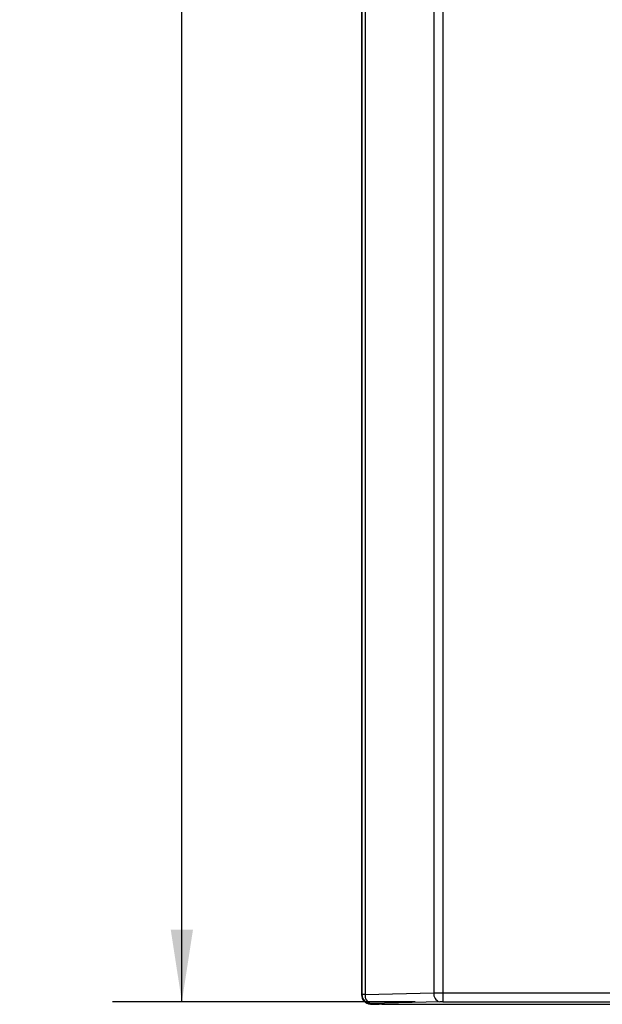
# Model space of a CAD drawing. Units: inches. Extents: x 0.4 to 16.8, y 0.3 to 10.6.
# Drawn here: x 5.2 to 6.2, y 2.6 to 4.4 of the extents above; entities that cross this region are included whole.
import ezdxf

# ---------------------------------------------------------------- set-up
doc = ezdxf.new("R2010")
doc.units = ezdxf.units.IN
doc.header["$MEASUREMENT"] = 0
doc.layers.add('DIM', color=7, linetype='Continuous')
doc.styles.add('SLDTEXTSTYLE2', font='TXT', dxfattribs={"width": 0.75})
doc.dimstyles.new('SLDDIMSTYLE0', dxfattribs={"dimtxt": 0.125, "dimasz": 0.13, "dimexe": 0, "dimexo": 0.0625, "dimgap": 0.03125, "dimtad": 0, "dimtih": 1, "dimtoh": 1, "dimdec": 1, "dimlfac": 8, "dimrnd": 1e-09, "dimzin": 12, "dimdsep": 46, "dimtxsty": 'SLDTEXTSTYLE2', "dimsah": 1, "dimcen": 0.09, "dimadec": 0, "dimazin": 3, "dimtfac": 1, "dimtdec": 1, "dimtofl": 0, "dimtmove": 0, "dimatfit": 3, "dimfxl": 0, "dimfrac": 2, "dimtolj": 1, "dimtzin": 12, "dimarcsym": 0})

# ---------------------------------------------------------------- blocks, each defined once
blk = doc.blocks.new('_D')
at = {"layer": 'DIM'}
for p, q in [((5.8728, 8.0239), (5.3277, 8.0239)), ((5.4527, 8.0239), (5.4527, 5.5295)), ((5.1987, 5.5041), (5.1606, 5.5041)), ((5.1606, 5.5041), (5.1606, 5.3056)), ((5.7067, 5.5041), (5.7448, 5.5041)), ((5.7448, 5.5041), (5.7448, 5.3056)), ((5.1606, 5.3056), (5.1987, 5.3056)), ((5.7448, 5.3056), (5.7067, 5.3056)), ((5.4527, 2.6242), (5.4527, 5.1186)), ((5.8728, 2.6242), (5.3277, 2.6242))]:
    blk.add_line(p, q, dxfattribs=at)
for points in [[(5.4527, 8.0239), (5.4327, 7.8939), (5.4727, 7.8939)], [(5.4527, 2.6242), (5.4727, 2.7542), (5.4327, 2.7542)]]:
    blk.add_solid(points, dxfattribs=at)
at = {"layer": 'DIM', "char_height": 0.125, "attachment_point": 1, "style": 'SLDTEXTSTYLE2'}
for s, insert in [('1097.2', (5.1987, 5.4668)), ('43.2', (5.2911, 5.2798))]:
    blk.add_mtext(s, dxfattribs=dict(at, insert=insert))

msp = doc.modelspace()

# ---------------------------------------------------------------- linework, layer by layer
at = {"color": 7, "linetype": 'Continuous', "lineweight": 25}
for p, q in [((5.777, 8.0106), (5.777, 2.6375)), ((5.7826, 8.0105), (5.7826, 2.6376)), ((5.9064, 8.0077), (5.9064, 2.6404)), ((5.9228, 8.0076), (5.9228, 2.6405)), ((5.7764, 4.4628), (5.7764, 4.2663)), ((5.7764, 4.2663), (5.7764, 3.9831)), ((5.7764, 3.9831), (5.7764, 3.7865)), ((5.7764, 3.7865), (5.7764, 3.5033)), ((5.7764, 3.5033), (5.7764, 3.3068)), ((5.7764, 3.3068), (5.7764, 3.0236)), ((5.7764, 3.0236), (5.7764, 2.827)), ((5.7764, 2.827), (5.7764, 2.6372)), ((5.777, 2.6375), (5.7764, 2.6372)), ((5.7826, 2.6376), (5.9064, 2.6404)), ((5.9228, 2.6405), (7.59, 2.6405)), ((5.9228, 2.6405), (5.9228, 2.6242)), ((5.7932, 2.6214), (5.7922, 2.6203)), ((5.7922, 2.6203), (5.8079, 2.62)), ((5.9171, 2.6242), (5.7932, 2.6214)), ((5.8127, 2.6199), (5.8079, 2.62)), ((5.8127, 2.6199), (7.7211, 2.6199)), ((5.9228, 2.6242), (7.59, 2.6242))]:
    msp.add_line(p, q, dxfattribs=at)
at = {"color": 7, "linetype": 'Continuous', "lineweight": 25, "flags": 128}
for points in [[(5.9064, 2.6404), (5.9143, 2.6405), (5.9228, 2.6405)], [(5.9228, 2.6242), (5.9198, 2.6242), (5.9171, 2.6242)]]:
    msp.add_lwpolyline(points, dxfattribs=at)
at = {"color": 7, "linetype": 'Continuous', "lineweight": 25}
for centre, radius, start, end in [((5.7929, 2.6369), 0.0166, 179.0826, 267.531), ((5.7811, 2.5598), 0.0778, 88.8946, 93.0243), ((5.7932, 2.6376), 0.0163, 180.3765, 269.954), ((5.7972, 2.6356), 0.0147, 172.0209, 254.4252), ((5.921, 2.6384), 0.0147, 172.0186, 254.4285)]:
    msp.add_arc(centre, radius, start, end, dxfattribs=at)

# ---------------------------------------------------------------- dimensions: what is measured, and where the dimension line sits
at = {"layer": 'DIM'}
dim = msp.add_linear_dim(base=(5.4527, 2.6242), p1=(5.9228, 8.0239), p2=(5.9228, 2.6242), angle=90, dimstyle='SLDDIMSTYLE0', dxfattribs=at)
dim.commit()
dim.dimension.update_dxf_attribs({"geometry": '_D', "text_midpoint": (5.4527, 5.324), "dimtype": 160})

doc.saveas('drawing.dxf')
